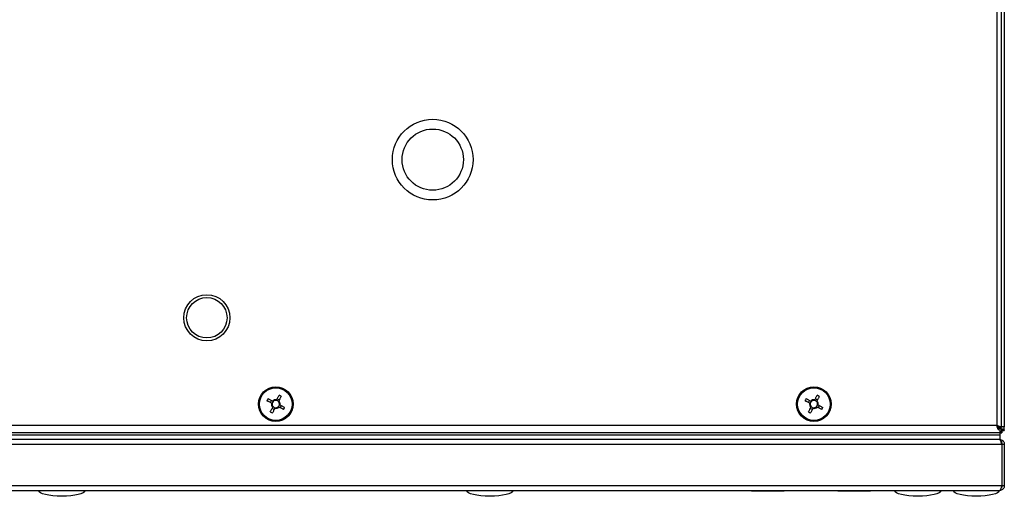
# Model space of a CAD drawing. Units: millimetres. Extents: x -5773 to 16230, y -7919 to 319.
# Drawn here: x 5613 to 5954, y -6746 to -6581 of the extents above; entities that cross this region are included whole.
import ezdxf

# ---------------------------------------------------------------- set-up
doc = ezdxf.new("R2010")
doc.units = ezdxf.units.MM

msp = doc.modelspace()

# ---------------------------------------------------------------- linework, layer by layer
at = {"color": 7, "linetype": 'Continuous', "lineweight": 25}
for p, q in [((5953.45, -6722.08), (5953.45, -6285.82)), ((5951.85, -6286.55), (5951.85, -6721.35)), ((5954.45, -6286.02), (5954.45, -6721.88)), ((5702.47, -6712.08), (5703.19, -6712.46)), ((5888.97, -6712.08), (5889.69, -6712.46)), ((5700.07, -6713.43), (5700.45, -6712.7)), ((5701.42, -6715.83), (5700.7, -6715.45)), ((5703.82, -6714.48), (5703.44, -6715.2)), ((5886.57, -6713.43), (5886.95, -6712.7)), ((5887.92, -6715.83), (5887.2, -6715.45)), ((5890.32, -6714.48), (5889.94, -6715.2)), ((5951.85, -6721.35), (5452.05, -6721.35)), ((5952.28, -6722.45), (5952.45, -6722.45)), ((5952.45, -6722.45), (5952.45, -6721.65)), ((5952.56, -6721.88), (5952.45, -6721.88)), ((5952.57, -6722.15), (5952.45, -6722.11)), ((5952.95, -6722.45), (5952.53, -6722.45)), ((5952.57, -6722.45), (5952.57, -6722.15)), ((5952.57, -6722.15), (5952.87, -6722.45)), ((5953.45, -6722.08), (5952.65, -6722.08)), ((5952.65, -6722.08), (5952.95, -6722.38)), ((5952.95, -6722.08), (5952.95, -6722.38)), ((5952.95, -6722.45), (5952.95, -6723.95)), ((5954.45, -6721.88), (5953.45, -6721.88)), ((5953.45, -6722.56), (5953.45, -6723.45)), ((5954.45, -6723.08), (5954.45, -6721.88)), ((5952.95, -6723.95), (5450.95, -6723.95)), ((5952.95, -6724.75), (5450.95, -6724.75)), ((5952.87, -6723.95), (5451.02, -6723.95)), ((5952.87, -6724.75), (5451.02, -6724.75)), ((5952.87, -6723.95), (5952.87, -6724.75)), ((5952.95, -6723.95), (5953.57, -6723.95)), ((5952.95, -6723.95), (5952.95, -6724.75)), ((5952.95, -6724.75), (5952.95, -6726.25)), ((5953.45, -6723.45), (5953.2, -6723.45)), ((5953.57, -6723.15), (5953.45, -6723.11)), ((5953.57, -6723.15), (5953.57, -6723.95)), ((5953.65, -6723.08), (5954.45, -6723.08)), ((5450.32, -6727.85), (5953.57, -6727.85)), ((5952.95, -6726.25), (5450.95, -6726.25)), ((5953.45, -6726.85), (5953.23, -6726.85)), ((5953.45, -6726.85), (5953.45, -6727.46)), ((5953.57, -6727.85), (5953.57, -6742.35)), ((5953.65, -6727.85), (5954.45, -6727.85)), ((5953.65, -6742.35), (5953.65, -6727.85)), ((5954.45, -6727.85), (5954.45, -6742.35)), ((5953.57, -6742.35), (5450.32, -6742.35)), ((5953.45, -6742.79), (5953.45, -6743.15)), ((5954.45, -6742.35), (5953.65, -6742.35)), ((5451.05, -6743.95), (5952.85, -6743.95)), ((5866.8, -6744.05), (5866.8, -6743.95)), ((5866.8, -6744.05), (5872.45, -6744.05)), ((5872.45, -6744.05), (5878.1, -6744.05)), ((5878.1, -6743.95), (5878.1, -6744.05)), ((5896.8, -6744.05), (5896.8, -6743.95)), ((5896.8, -6744.05), (5902.45, -6744.05)), ((5902.45, -6744.05), (5908.1, -6744.05)), ((5908.1, -6743.95), (5908.1, -6744.05)), ((5936.8, -6744.05), (5936.8, -6743.95)), ((5953.45, -6743.15), (5953.33, -6743.15))]:
    msp.add_line(p, q, dxfattribs=at)
at = {"color": 7, "linetype": 'Continuous', "lineweight": 25, "flags": 128}
for points in [[(5699.25, -6712.07), (5699.45, -6712.18), (5699.65, -6712.28), (5699.85, -6712.39), (5700.05, -6712.49), (5700.25, -6712.6), (5700.45, -6712.71), (5700.66, -6712.81), (5700.86, -6712.92)], [(5702.25, -6712.49), (5702.36, -6712.28), (5702.47, -6712.08), (5702.57, -6711.88), (5702.68, -6711.67), (5702.79, -6711.47), (5702.89, -6711.27), (5703, -6711.07), (5703.1, -6710.87)], [(5703.83, -6711.25), (5703.72, -6711.45), (5703.62, -6711.65), (5703.51, -6711.85), (5703.41, -6712.06), (5703.3, -6712.26), (5703.19, -6712.46), (5703.09, -6712.66), (5702.98, -6712.87)], [(5885.75, -6712.07), (5885.95, -6712.18), (5886.15, -6712.28), (5886.35, -6712.39), (5886.55, -6712.49), (5886.75, -6712.6), (5886.95, -6712.71), (5887.16, -6712.81), (5887.36, -6712.92)], [(5888.75, -6712.49), (5888.86, -6712.28), (5888.97, -6712.08), (5889.07, -6711.88), (5889.18, -6711.67), (5889.29, -6711.47), (5889.39, -6711.27), (5889.5, -6711.07), (5889.6, -6710.87)], [(5890.33, -6711.25), (5890.22, -6711.45), (5890.12, -6711.65), (5890.01, -6711.85), (5889.91, -6712.06), (5889.8, -6712.26), (5889.69, -6712.46), (5889.59, -6712.66), (5889.48, -6712.87)], [(5700.48, -6713.65), (5700.28, -6713.54), (5700.07, -6713.43), (5699.87, -6713.33), (5699.67, -6713.22), (5699.46, -6713.11), (5699.26, -6713.01), (5699.06, -6712.9), (5698.87, -6712.8)], [(5700.06, -6716.65), (5700.17, -6716.45), (5700.27, -6716.25), (5700.38, -6716.05), (5700.49, -6715.85), (5700.59, -6715.65), (5700.7, -6715.45), (5700.81, -6715.24), (5700.91, -6715.04)], [(5701.64, -6715.42), (5701.53, -6715.62), (5701.42, -6715.83), (5701.32, -6716.03), (5701.21, -6716.23), (5701.11, -6716.43), (5701, -6716.64), (5700.89, -6716.84), (5700.79, -6717.03)], [(5704.64, -6715.83), (5704.45, -6715.73), (5704.25, -6715.63), (5704.05, -6715.52), (5703.84, -6715.41), (5703.64, -6715.31), (5703.44, -6715.2), (5703.23, -6715.09), (5703.03, -6714.99)], [(5703.41, -6714.26), (5703.62, -6714.37), (5703.82, -6714.47), (5704.02, -6714.58), (5704.23, -6714.69), (5704.43, -6714.79), (5704.63, -6714.9), (5704.83, -6715), (5705.03, -6715.11)], [(5886.98, -6713.65), (5886.78, -6713.54), (5886.57, -6713.43), (5886.37, -6713.33), (5886.17, -6713.22), (5885.96, -6713.11), (5885.76, -6713.01), (5885.56, -6712.9), (5885.37, -6712.8)], [(5886.56, -6716.65), (5886.67, -6716.45), (5886.77, -6716.25), (5886.88, -6716.05), (5886.99, -6715.85), (5887.09, -6715.65), (5887.2, -6715.45), (5887.31, -6715.24), (5887.41, -6715.04)], [(5888.14, -6715.42), (5888.03, -6715.62), (5887.92, -6715.83), (5887.82, -6716.03), (5887.71, -6716.23), (5887.61, -6716.43), (5887.5, -6716.64), (5887.39, -6716.84), (5887.29, -6717.03)], [(5891.14, -6715.83), (5890.95, -6715.73), (5890.75, -6715.63), (5890.55, -6715.52), (5890.34, -6715.41), (5890.14, -6715.31), (5889.94, -6715.2), (5889.73, -6715.09), (5889.53, -6714.99)], [(5889.91, -6714.26), (5890.12, -6714.37), (5890.32, -6714.47), (5890.52, -6714.58), (5890.73, -6714.69), (5890.93, -6714.79), (5891.13, -6714.9), (5891.33, -6715), (5891.53, -6715.11)]]:
    msp.add_lwpolyline(points, dxfattribs=at)
at = {"color": 7, "linetype": 'Continuous', "lineweight": 25}
for centre, radius in [((5756.35, -6629.15), 14), ((5756.35, -6629.15), 10.62), ((5678.05, -6684.01), 8), ((5678.05, -6684.01), 7), ((5701.95, -6713.95), 6), ((5701.95, -6713.95), 5.9), ((5701.95, -6713.95), 5.65), ((5888.45, -6713.95), 6), ((5888.45, -6713.95), 5.9), ((5888.45, -6713.95), 5.65)]:
    msp.add_circle(centre, radius, dxfattribs=at)
for centre, radius, start, end in [((5721.84, -6724.4), 25.74, 151.372, 153.1977), ((5691.53, -6733.79), 25.67, 61.3694, 63.1998), ((5908.37, -6724.42), 25.78, 151.3734, 153.1961), ((5878.04, -6733.77), 25.65, 61.3688, 63.2007), ((5701.95, -6713.95), 1.5, 168.1745, 226.395), ((5701.95, -6713.95), 1.28, 170.959, 223.6104), ((5701.95, -6713.95), 1.28, 133.6104, 170.959), ((5701.95, -6713.95), 1.5, 78.1745, 136.395), ((5701.95, -6713.95), 1.28, 223.6104, 260.959), ((5701.95, -6713.95), 1.28, 80.959, 133.6104), ((5701.95, -6713.95), 1.5, 258.1745, 316.395), ((5701.95, -6713.95), 1.28, 260.959, 313.6104), ((5701.95, -6713.95), 1.28, 43.6104, 80.959), ((5701.95, -6713.95), 1.28, 313.6104, 350.959), ((5701.95, -6713.95), 1.28, 350.959, 43.6104), ((5701.95, -6713.95), 1.5, 348.1745, 46.395), ((5682.08, -6703.52), 25.7, 331.3703, 333.1984), ((5888.45, -6713.95), 1.5, 168.1745, 226.395), ((5888.45, -6713.95), 1.28, 170.959, 223.6104), ((5888.45, -6713.95), 1.28, 133.6104, 170.959), ((5888.45, -6713.95), 1.5, 78.1745, 136.395), ((5888.45, -6713.95), 1.28, 223.6104, 260.959), ((5888.45, -6713.95), 1.28, 80.959, 133.6104), ((5888.45, -6713.95), 1.5, 258.1745, 316.395), ((5888.45, -6713.95), 1.28, 260.959, 313.6104), ((5888.45, -6713.95), 1.28, 43.6104, 80.959), ((5888.45, -6713.95), 1.28, 313.6104, 350.959), ((5888.45, -6713.95), 1.28, 350.959, 43.6104), ((5888.45, -6713.95), 1.5, 348.1745, 46.395), ((5868.58, -6703.52), 25.71, 331.3705, 333.1981), ((5712.36, -6694.12), 25.67, 241.3694, 243.1998), ((5898.87, -6694.12), 25.67, 241.3697, 243.1999)]:
    msp.add_arc(centre, radius, start, end, dxfattribs=at)
at = {"color": 7, "linetype": 'Continuous', "lineweight": 25, "extrusion": (0, 0, -1)}
for centre, major_axis, start_param, end_param in [((5627.78, -6743.95), (-8, 0), 4.712389, 6.283185), ((5627.78, -6743.95), (8, 0), 0, 1.570796), ((5776.11, -6743.95), (-8, 0), 4.712389, 6.283185), ((5776.11, -6743.95), (8, 0), 0, 1.570796), ((5924.45, -6743.95), (-8, 0), 4.712389, 6.283185), ((5924.45, -6743.95), (8, 0), 0, 1.570796), ((5944.75, -6743.95), (-8, 0), 4.712389, 6.283185), ((5944.75, -6743.95), (8, 0), 0, 1.570796)]:
    msp.add_ellipse(centre, major_axis=major_axis, ratio=0.25, start_param=start_param, end_param=end_param, dxfattribs=at)
at = {"color": 7, "linetype": 'Continuous', "lineweight": 25}
for points, knots in [([(5700.68, -6713.75), (5700.68, -6713.75), (5700.62, -6713.72), (5700.55, -6713.69), (5700.49, -6713.65), (5700.48, -6713.65)], [0, 0, 0, 0, 0.001978, 0.886976, 1, 1, 1, 1]), ([(5700.86, -6712.92), (5700.87, -6712.92), (5700.94, -6712.96), (5701, -6713), (5701.06, -6713.03), (5701.06, -6713.03)], [0, 0, 0, 0, 0.113024, 0.998022, 1, 1, 1, 1]), ([(5700.91, -6715.04), (5700.92, -6715.03), (5700.95, -6714.96), (5700.99, -6714.9), (5701.02, -6714.84), (5701.02, -6714.84)], [0, 0, 0, 0, 0.113024, 0.998022, 1, 1, 1, 1]), ([(5701.74, -6715.22), (5701.74, -6715.22), (5701.71, -6715.28), (5701.68, -6715.35), (5701.64, -6715.41), (5701.64, -6715.42)], [0, 0, 0, 0, 0.0019783, 0.8869763, 1, 1, 1, 1]), ([(5702.15, -6712.69), (5702.15, -6712.69), (5702.18, -6712.63), (5702.21, -6712.56), (5702.25, -6712.5), (5702.25, -6712.49)], [0, 0, 0, 0, 0.0019783, 0.8869763, 1, 1, 1, 1]), ([(5703.03, -6714.99), (5703.02, -6714.98), (5702.96, -6714.95), (5702.89, -6714.91), (5702.83, -6714.88), (5702.83, -6714.88)], [0, 0, 0, 0, 0.113024, 0.998022, 1, 1, 1, 1]), ([(5702.98, -6712.87), (5702.97, -6712.88), (5702.94, -6712.94), (5702.9, -6713.01), (5702.87, -6713.07), (5702.87, -6713.07)], [0, 0, 0, 0, 0.113024, 0.998022, 1, 1, 1, 1]), ([(5703.21, -6714.15), (5703.21, -6714.15), (5703.27, -6714.19), (5703.34, -6714.22), (5703.4, -6714.26), (5703.41, -6714.26)], [0, 0, 0, 0, 0.001978, 0.886976, 1, 1, 1, 1]), ([(5887.18, -6713.75), (5887.18, -6713.75), (5887.12, -6713.72), (5887.05, -6713.69), (5886.99, -6713.65), (5886.98, -6713.65)], [0, 0, 0, 0, 0.001978, 0.886976, 1, 1, 1, 1]), ([(5887.36, -6712.92), (5887.37, -6712.92), (5887.44, -6712.96), (5887.5, -6713), (5887.56, -6713.03), (5887.56, -6713.03)], [0, 0, 0, 0, 0.1130236, 0.9980217, 1, 1, 1, 1]), ([(5887.41, -6715.04), (5887.42, -6715.03), (5887.45, -6714.96), (5887.49, -6714.9), (5887.52, -6714.84), (5887.52, -6714.84)], [0, 0, 0, 0, 0.113024, 0.998022, 1, 1, 1, 1]), ([(5888.24, -6715.22), (5888.24, -6715.22), (5888.21, -6715.28), (5888.18, -6715.35), (5888.14, -6715.41), (5888.14, -6715.42)], [0, 0, 0, 0, 0.001978, 0.886976, 1, 1, 1, 1]), ([(5888.65, -6712.69), (5888.65, -6712.69), (5888.68, -6712.63), (5888.71, -6712.56), (5888.75, -6712.5), (5888.75, -6712.49)], [0, 0, 0, 0, 0.0019783, 0.8869764, 1, 1, 1, 1]), ([(5889.53, -6714.99), (5889.52, -6714.98), (5889.46, -6714.95), (5889.39, -6714.91), (5889.33, -6714.88), (5889.33, -6714.88)], [0, 0, 0, 0, 0.113024, 0.998022, 1, 1, 1, 1]), ([(5889.48, -6712.87), (5889.47, -6712.88), (5889.44, -6712.94), (5889.4, -6713.01), (5889.37, -6713.07), (5889.37, -6713.07)], [0, 0, 0, 0, 0.113024, 0.998022, 1, 1, 1, 1]), ([(5889.71, -6714.15), (5889.71, -6714.15), (5889.77, -6714.19), (5889.84, -6714.22), (5889.9, -6714.26), (5889.91, -6714.26)], [0, 0, 0, 0, 0.001978, 0.886976, 1, 1, 1, 1]), ([(5951.85, -6721.35), (5952.03, -6721.41), (5952.41, -6721.52), (5952.9, -6721.68), (5953.26, -6721.84), (5953.43, -6721.98), (5953.44, -6722.06), (5953.45, -6722.08)], [0, 0, 0, 0, 0.223577, 0.447187, 0.670798, 0.894397, 1, 1, 1, 1]), ([(5952.57, -6722.95), (5952.52, -6722.93), (5952.41, -6722.9), (5952.25, -6722.6), (5952.09, -6722.16), (5951.95, -6721.72), (5951.87, -6721.44), (5951.85, -6721.35)], [0, 0, 0, 0, 0.2235742, 0.4471802, 0.6707908, 0.8944013, 1, 1, 1, 1]), ([(5951.85, -6721.35), (5951.96, -6721.42), (5952.19, -6721.55), (5952.45, -6721.74), (5952.62, -6721.92), (5952.64, -6722.03), (5952.65, -6722.08)], [0, 0, 0, 0, 0.281811, 0.530522, 0.779158, 1, 1, 1, 1]), ([(5952.95, -6722.32), (5953.1, -6722.36), (5953.44, -6722.47), (5953.91, -6722.64), (5954.27, -6722.82), (5954.43, -6722.97), (5954.44, -6723.06), (5954.45, -6723.08)], [0, 0, 0, 0, 0.19255, 0.427471, 0.662389, 0.897308, 1, 1, 1, 1]), ([(5953.57, -6723.95), (5953.51, -6723.93), (5953.39, -6723.9), (5953.21, -6723.59), (5953.06, -6723.23), (5952.97, -6722.96), (5952.95, -6722.87)], [0, 0, 0, 0, 0.286577, 0.573214, 0.859834, 1, 1, 1, 1]), ([(5953.45, -6722.72), (5953.51, -6722.78), (5953.62, -6722.9), (5953.64, -6723.03), (5953.65, -6723.08)], [0, 0, 0, 0, 0.5278463, 1, 1, 1, 1]), ([(5953.57, -6727.85), (5953.51, -6727.66), (5953.39, -6727.29), (5953.21, -6726.79), (5953.03, -6726.43), (5952.89, -6726.27), (5952.8, -6726.26), (5952.77, -6726.25)], [0, 0, 0, 0, 0.225343, 0.450725, 0.67611, 0.901486, 1, 1, 1, 1]), ([(5952.85, -6726.25), (5953.03, -6726.27), (5953.41, -6726.31), (5953.91, -6726.62), (5954.27, -6727.06), (5954.43, -6727.5), (5954.44, -6727.77), (5954.45, -6727.85)], [0, 0, 0, 0, 0.225343, 0.450722, 0.676105, 0.901482, 1, 1, 1, 1]), ([(5953.45, -6727.33), (5953.51, -6727.41), (5953.62, -6727.57), (5953.64, -6727.76), (5953.65, -6727.85)], [0, 0, 0, 0, 0.527833, 1, 1, 1, 1]), ([(5952.85, -6743.95), (5952.9, -6743.93), (5953.01, -6743.9), (5953.17, -6743.6), (5953.33, -6743.16), (5953.47, -6742.72), (5953.55, -6742.44), (5953.57, -6742.35)], [0, 0, 0, 0, 0.223572, 0.447181, 0.67079, 0.8944, 1, 1, 1, 1]), ([(5954.45, -6742.35), (5954.43, -6742.54), (5954.39, -6742.92), (5954.09, -6743.41), (5953.65, -6743.77), (5953.21, -6743.94), (5952.93, -6743.95), (5952.85, -6743.95)], [0, 0, 0, 0, 0.223577, 0.447187, 0.670788, 0.894395, 1, 1, 1, 1]), ([(5953.65, -6742.35), (5953.63, -6742.47), (5953.61, -6742.67), (5953.49, -6742.81), (5953.45, -6742.86)], [0, 0, 0, 0, 0.630849, 1, 1, 1, 1])]:
    msp.add_open_spline(points, degree=3, knots=knots, dxfattribs=at)

doc.saveas('drawing.dxf')
